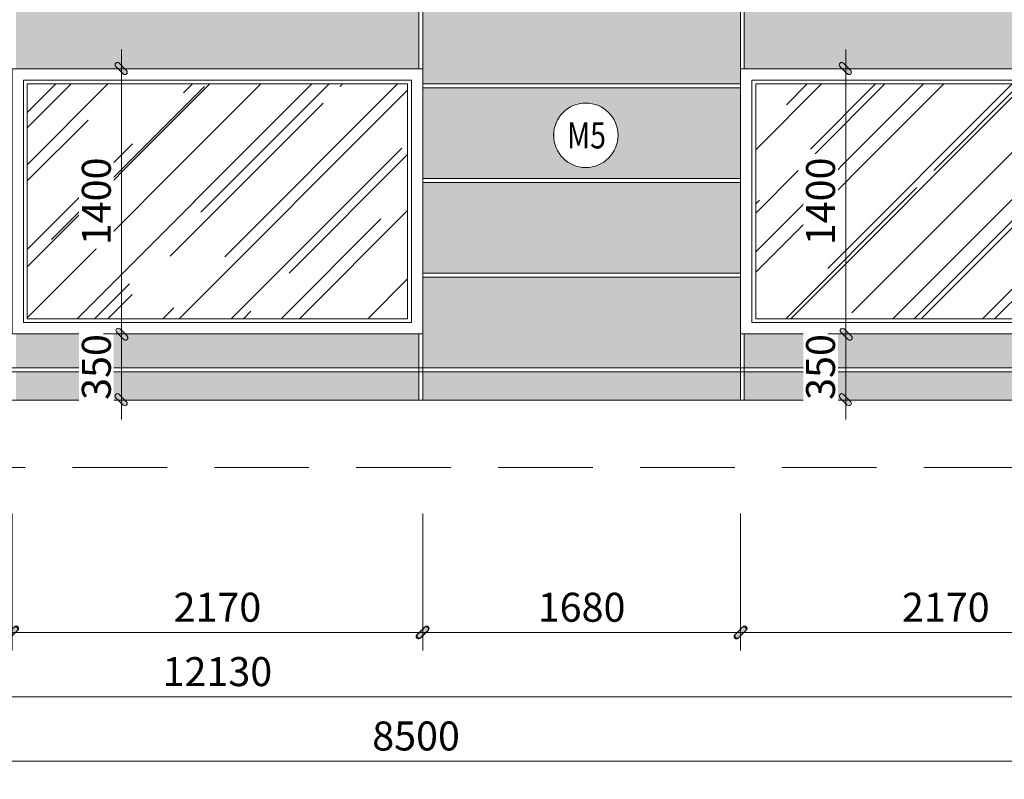
# Model space of a CAD drawing. Units: millimetres. Extents: x 172980 to 1249634, y -168506 to 356081.
# Drawn here: x 835565 to 840769, y -34450 to -30437 of the extents above; entities that cross this region are included whole.
import ezdxf

# ---------------------------------------------------------------- set-up
doc = ezdxf.new("R2010")
doc.units = ezdxf.units.MM
doc.header["$LTSCALE"] = 1000
doc.set_wipeout_variables(frame=1)
doc.header["$PDMODE"] = 35
doc.linetypes.add('DASHDOT', pattern=[1, 0.5, -0.25, 0, -0.25])
doc.linetypes.add('DASHED', pattern=[0.75, 0.5, -0.25])
doc.layers.get('0').update_dxf_attribs({"lineweight": 13})
doc.layers.get('Defpoints').update_dxf_attribs({"color": 145})
for name, color, linetype, lineweight in [('01. WW - TRUC', 250, 'DASHDOT', 9), ('03. WW - NET MANH', 139, 'Continuous', 9), ('04. WW - NET THAY', 141, 'Continuous', 18), ('05. WW - HATCH', 251, 'Continuous', 5), ('14. WW - KY HIEU', 120, 'Continuous', 13), ('15. WW - DIM', 7, 'Continuous', 13)]:
    doc.layers.add(name, color=color, linetype=linetype, lineweight=lineweight)
doc.styles.add('Arial', font='arial.ttf', dxfattribs={"width": 0.8, "height": 400})
doc.styles.add('TPL _ NET KICH THUOC', font='arial.ttf')
doc.dimstyles.new('WW-100_Main Dim', dxfattribs={"dimscale": 100, "dimtxt": 2, "dimasz": 0.6, "dimexe": 1, "dimexo": 1, "dimgap": 0.65, "dimtad": 1, "dimdec": 0, "dimdsep": 46, "dimtxsty": 'TPL _ NET KICH THUOC', "dimblk": 'tt', "dimcen": 1.5, "dimdle": 1, "dimclrd": 256, "dimclre": 8, "dimclrt": 3, "dimadec": 0, "dimazin": 0, "dimtfac": 1, "dimtdec": 0, "dimtix": 1, "dimtmove": 2, "dimatfit": 3, "dimldrblk": 'TAN ArrowNote', "dimfxl": 6, "dimfxlon": 1, "dimtolj": 1, "dimtzin": 0, "dimlwd": 5, "dimlwe": 5, "dimarcsym": 0})

# ---------------------------------------------------------------- blocks, each defined once
blk = doc.blocks.new('tt')
h = blk.add_hatch(color=256)
h.paths.add_polyline_path([(0.6, 0.25, 1), (0.25, 0.6), (0, 0.35), (0, 0), (0.35, 0)])
h.paths.add_polyline_path([(0, 0.35), (-0.35, 0), (0, 0)])
h.paths.add_polyline_path([(0.35, 0), (0, 0), (0, -0.35)])
h.paths.add_polyline_path([(0, 0), (-0.35, 0), (-0.51, -0.16, 1), (-0.16, -0.51), (0, -0.35)])
at = {"ltscale": 50}
for p, q in [((0, 1.87), (0, -1.87)), ((-1.99, 0), (1.99, 0)), ((-0.51, -0.16), (0.25, 0.6)), ((-0.16, -0.51), (0.6, 0.25))]:
    blk.add_line(p, q, dxfattribs=at)
for centre, start, end in [((0.42, 0.42), 315, 135), ((-0.34, -0.34), 135, 315)]:
    blk.add_arc(centre, 0.25, start, end, dxfattribs=at)
blk = doc.blocks.new('*D4150')
at = {"layer": '15. WW - DIM', "color": 8, "lineweight": 5, "transparency": 16777216}
for p, q in [((833844.6, -33045.2), (833844.6, -33674.4)), ((835524.6, -33045.2), (835524.6, -33674.4)), ((833895.6, -33674.4), (835473.6, -33674.4))]:
    blk.add_line(p, q, dxfattribs=at)
at = {"layer": 'Defpoints', "color": 0, "transparency": 16777216}
for p in [(833844.6, -33045.2), (835524.6, -33045.2), (835524.6, -33674.4)]:
    blk.add_point(p, dxfattribs=at)
at = {"layer": '15. WW - DIM', "color": 8, "lineweight": 5, "transparency": 16777216, "xscale": 51, "yscale": 51, "zscale": 51, "rotation": 180}
blk.add_blockref('tt', (833844.6, -33674.4), dxfattribs=at)
at = {"layer": '15. WW - DIM', "color": 8, "lineweight": 5, "transparency": 16777216, "xscale": 51, "yscale": 51, "zscale": 51}
blk.add_blockref('tt', (835524.6, -33674.4), dxfattribs=at)
at = {"layer": '15. WW - DIM', "color": 3, "transparency": 16777216, "insert": (834684.6, -33541), "char_height": 153, "attachment_point": 5, "style": 'TPL _ NET KICH THUOC', "bg_fill": 3, "box_fill_scale": 1.1, "bg_fill_color": 256, "bg_fill_true_color": 13158600, "bg_fill_transparency": 0}
blk.add_mtext('\\A1;1680', dxfattribs=at)
blk = doc.blocks.new('TAN ArrowNote')
at = {"lineweight": -2}
h = blk.add_hatch(color=20, dxfattribs=at)
h.set_gradient(color1=(236, 66, 19), color2=(255, 255, 153), name='INVCYLINDER')
h.paths.add_polyline_path([(-0.67, -1.15), (-0.94, -0.94), (0, 0)])
h.paths.add_polyline_path([(-0.67, 1.15), (0, 0), (-0.94, 0.94)])
at = {"color": 30, "lineweight": 5}
for points in [[(0, 0), (-0.94, 0.94), (-0.67, 1.15), (0, 0)], [(0, 0), (-0.94, -0.94), (-0.67, -1.15), (0, 0)]]:
    blk.add_lwpolyline(points, dxfattribs=at)
at = {"lineweight": -2}
blk.add_lwpolyline([(0, 0), (-2, 0)], dxfattribs=at)
blk = doc.blocks.new('*D4151')
at = {"layer": '15. WW - DIM', "color": 8, "lineweight": 5, "transparency": 16777216}
for p, q in [((835524.6, -33045.2), (835524.6, -33674.4)), ((837694.6, -33045.2), (837694.6, -33674.4)), ((835575.6, -33674.4), (837643.6, -33674.4))]:
    blk.add_line(p, q, dxfattribs=at)
at = {"layer": 'Defpoints', "color": 0, "transparency": 16777216}
for p in [(835524.6, -33045.2), (837694.6, -33045.2), (837694.6, -33674.4)]:
    blk.add_point(p, dxfattribs=at)
at = {"layer": '15. WW - DIM', "color": 8, "lineweight": 5, "transparency": 16777216, "xscale": 51, "yscale": 51, "zscale": 51, "rotation": 180}
blk.add_blockref('tt', (835524.6, -33674.4), dxfattribs=at)
at = {"layer": '15. WW - DIM', "color": 8, "lineweight": 5, "transparency": 16777216, "xscale": 51, "yscale": 51, "zscale": 51}
blk.add_blockref('tt', (837694.6, -33674.4), dxfattribs=at)
at = {"layer": '15. WW - DIM', "color": 3, "transparency": 16777216, "insert": (836609.6, -33541), "char_height": 153, "attachment_point": 5, "style": 'TPL _ NET KICH THUOC', "bg_fill": 3, "box_fill_scale": 1.1, "bg_fill_color": 256, "bg_fill_true_color": 13158600, "bg_fill_transparency": 0}
blk.add_mtext('\\A1;2170', dxfattribs=at)
blk = doc.blocks.new('*D4152')
at = {"layer": '15. WW - DIM', "color": 8, "lineweight": 5, "transparency": 16777216}
for p, q in [((837694.6, -33045.2), (837694.6, -33674.4)), ((839374.6, -33045.2), (839374.6, -33674.4)), ((837745.6, -33674.4), (839323.6, -33674.4))]:
    blk.add_line(p, q, dxfattribs=at)
at = {"layer": 'Defpoints', "color": 0, "transparency": 16777216}
for p in [(837694.6, -33045.2), (839374.6, -33045.2), (839374.6, -33674.4)]:
    blk.add_point(p, dxfattribs=at)
at = {"layer": '15. WW - DIM', "color": 8, "lineweight": 5, "transparency": 16777216, "xscale": 51, "yscale": 51, "zscale": 51, "rotation": 180}
blk.add_blockref('tt', (837694.6, -33674.4), dxfattribs=at)
at = {"layer": '15. WW - DIM', "color": 8, "lineweight": 5, "transparency": 16777216, "xscale": 51, "yscale": 51, "zscale": 51}
blk.add_blockref('tt', (839374.6, -33674.4), dxfattribs=at)
at = {"layer": '15. WW - DIM', "color": 3, "transparency": 16777216, "insert": (838534.6, -33541), "char_height": 153, "attachment_point": 5, "style": 'TPL _ NET KICH THUOC', "bg_fill": 3, "box_fill_scale": 1.1, "bg_fill_color": 256, "bg_fill_true_color": 13158600, "bg_fill_transparency": 0}
blk.add_mtext('\\A1;1680', dxfattribs=at)
blk = doc.blocks.new('*D4153')
at = {"layer": '15. WW - DIM', "color": 8, "lineweight": 5, "transparency": 16777216}
for p, q in [((839374.6, -33045.2), (839374.6, -33674.4)), ((841544.6, -33045.2), (841544.6, -33674.4)), ((839425.6, -33674.4), (841493.6, -33674.4))]:
    blk.add_line(p, q, dxfattribs=at)
at = {"layer": 'Defpoints', "color": 0, "transparency": 16777216}
for p in [(839374.6, -33045.2), (841544.6, -33045.2), (841544.6, -33674.4)]:
    blk.add_point(p, dxfattribs=at)
at = {"layer": '15. WW - DIM', "color": 8, "lineweight": 5, "transparency": 16777216, "xscale": 51, "yscale": 51, "zscale": 51, "rotation": 180}
blk.add_blockref('tt', (839374.6, -33674.4), dxfattribs=at)
at = {"layer": '15. WW - DIM', "color": 8, "lineweight": 5, "transparency": 16777216, "xscale": 51, "yscale": 51, "zscale": 51}
blk.add_blockref('tt', (841544.6, -33674.4), dxfattribs=at)
at = {"layer": '15. WW - DIM', "color": 3, "transparency": 16777216, "insert": (840459.6, -33541), "char_height": 153, "attachment_point": 5, "style": 'TPL _ NET KICH THUOC', "bg_fill": 3, "box_fill_scale": 1.1, "bg_fill_color": 256, "bg_fill_true_color": 13158600, "bg_fill_transparency": 0}
blk.add_mtext('\\A1;2170', dxfattribs=at)
blk = doc.blocks.new('*D4160')
at = {"layer": '15. WW - DIM', "color": 8, "lineweight": 5, "transparency": 16777216}
for p, q in [((830544.6, -33045.2), (830544.6, -34014.4)), ((842674.6, -33045.2), (842674.6, -34014.4)), ((830595.6, -34014.4), (842623.6, -34014.4))]:
    blk.add_line(p, q, dxfattribs=at)
at = {"layer": 'Defpoints', "color": 0, "transparency": 16777216}
for p in [(830544.6, -33045.2), (842674.6, -33045.2), (842674.6, -34014.4)]:
    blk.add_point(p, dxfattribs=at)
at = {"layer": '15. WW - DIM', "color": 8, "lineweight": 5, "transparency": 16777216, "xscale": 51, "yscale": 51, "zscale": 51, "rotation": 180}
blk.add_blockref('tt', (830544.6, -34014.4), dxfattribs=at)
at = {"layer": '15. WW - DIM', "color": 8, "lineweight": 5, "transparency": 16777216, "xscale": 51, "yscale": 51, "zscale": 51}
blk.add_blockref('tt', (842674.6, -34014.4), dxfattribs=at)
at = {"layer": '15. WW - DIM', "color": 3, "transparency": 16777216, "insert": (836609.6, -33881), "char_height": 153, "attachment_point": 5, "style": 'TPL _ NET KICH THUOC', "bg_fill": 3, "box_fill_scale": 1.1, "bg_fill_color": 256, "bg_fill_true_color": 13158600, "bg_fill_transparency": 0}
blk.add_mtext('\\A1;12130', dxfattribs=at)
blk = doc.blocks.new('*D4163')
at = {"layer": '15. WW - DIM', "color": 8, "lineweight": 5, "transparency": 16777216}
for p, q in [((833409.6, -33045.2), (833409.6, -34354.4)), ((841909.6, -33045.2), (841909.6, -34354.4)), ((833460.6, -34354.4), (841858.6, -34354.4))]:
    blk.add_line(p, q, dxfattribs=at)
at = {"layer": 'Defpoints', "color": 0, "transparency": 16777216}
for p in [(833409.6, -33045.2), (841909.6, -33045.2), (841909.6, -34354.4)]:
    blk.add_point(p, dxfattribs=at)
at = {"layer": '15. WW - DIM', "color": 8, "lineweight": 5, "transparency": 16777216, "xscale": 51, "yscale": 51, "zscale": 51, "rotation": 180}
blk.add_blockref('tt', (833409.6, -34354.4), dxfattribs=at)
at = {"layer": '15. WW - DIM', "color": 8, "lineweight": 5, "transparency": 16777216, "xscale": 51, "yscale": 51, "zscale": 51}
blk.add_blockref('tt', (841909.6, -34354.4), dxfattribs=at)
at = {"layer": '15. WW - DIM', "color": 3, "transparency": 16777216, "insert": (837659.6, -34221), "char_height": 153, "attachment_point": 5, "style": 'TPL _ NET KICH THUOC', "bg_fill": 3, "box_fill_scale": 1.1, "bg_fill_color": 256, "bg_fill_true_color": 13158600, "bg_fill_transparency": 0}
blk.add_mtext('\\A1;8500', dxfattribs=at)
blk = doc.blocks.new('*D4166')
at = {"layer": '15. WW - DIM', "color": 8, "lineweight": 5, "transparency": 16777216}
for p, q in [((836103, -32045.8), (836103, -31994.8)), ((836155.6, -32096.8), (836103, -32096.8)), ((836103, -32446.8), (836103, -32096.8)), ((836155.6, -32446.8), (836103, -32446.8)), ((836103, -32497.8), (836103, -32548.8))]:
    blk.add_line(p, q, dxfattribs=at)
at = {"layer": 'Defpoints', "color": 0, "transparency": 16777216}
for p in [(836103, -32096.8), (836155.6, -32096.8), (836155.6, -32446.8)]:
    blk.add_point(p, dxfattribs=at)
at = {"layer": '15. WW - DIM', "color": 8, "lineweight": 5, "transparency": 16777216, "xscale": 51, "yscale": 51, "zscale": 51}
for p, rotation in [((836103, -32096.8), 270), ((836103, -32446.8), 90)]:
    blk.add_blockref('tt', p, dxfattribs=dict(at, rotation=rotation))
at = {"layer": '15. WW - DIM', "color": 3, "transparency": 16777216, "insert": (835969.6, -32271.8), "char_height": 153, "attachment_point": 5, "rotation": 90, "style": 'TPL _ NET KICH THUOC', "bg_fill": 3, "box_fill_scale": 1.1, "bg_fill_color": 256, "bg_fill_true_color": 13158600, "bg_fill_transparency": 0}
blk.add_mtext('\\A1;350', dxfattribs=at)
blk = doc.blocks.new('*D4167')
at = {"layer": '15. WW - DIM', "color": 8, "lineweight": 5, "transparency": 16777216}
for p, q in [((836264.4, -30696.8), (836103, -30696.8)), ((836103, -32045.8), (836103, -30747.8)), ((836155.6, -32096.8), (836103, -32096.8))]:
    blk.add_line(p, q, dxfattribs=at)
at = {"layer": 'Defpoints', "color": 0, "transparency": 16777216}
for p in [(836103, -30696.8), (836264.4, -30696.8), (836155.6, -32096.8)]:
    blk.add_point(p, dxfattribs=at)
at = {"layer": '15. WW - DIM', "color": 8, "lineweight": 5, "transparency": 16777216, "xscale": 51, "yscale": 51, "zscale": 51}
for p, rotation in [((836103, -30696.8), 90), ((836103, -32096.8), 270)]:
    blk.add_blockref('tt', p, dxfattribs=dict(at, rotation=rotation))
at = {"layer": '15. WW - DIM', "color": 3, "transparency": 16777216, "insert": (835969.6, -31396.8), "char_height": 153, "attachment_point": 5, "rotation": 90, "style": 'TPL _ NET KICH THUOC', "bg_fill": 3, "box_fill_scale": 1.1, "bg_fill_color": 256, "bg_fill_true_color": 13158600, "bg_fill_transparency": 0}
blk.add_mtext('\\A1;1400', dxfattribs=at)
blk = doc.blocks.new('*D4168')
at = {"layer": '15. WW - DIM', "color": 8, "lineweight": 5, "transparency": 16777216}
for p, q in [((839930.9, -32045.8), (839930.9, -31994.8)), ((839983.5, -32096.8), (839930.9, -32096.8)), ((839930.9, -32446.8), (839930.9, -32096.8)), ((839983.5, -32446.8), (839930.9, -32446.8)), ((839930.9, -32497.8), (839930.9, -32548.8))]:
    blk.add_line(p, q, dxfattribs=at)
at = {"layer": 'Defpoints', "color": 0, "transparency": 16777216}
for p in [(839930.9, -32096.8), (839983.5, -32096.8), (839983.5, -32446.8)]:
    blk.add_point(p, dxfattribs=at)
at = {"layer": '15. WW - DIM', "color": 8, "lineweight": 5, "transparency": 16777216, "xscale": 51, "yscale": 51, "zscale": 51}
for p, rotation in [((839930.9, -32096.8), 270), ((839930.9, -32446.8), 90)]:
    blk.add_blockref('tt', p, dxfattribs=dict(at, rotation=rotation))
at = {"layer": '15. WW - DIM', "color": 3, "transparency": 16777216, "insert": (839797.5, -32271.8), "char_height": 153, "attachment_point": 5, "rotation": 90, "style": 'TPL _ NET KICH THUOC', "bg_fill": 3, "box_fill_scale": 1.1, "bg_fill_color": 256, "bg_fill_true_color": 13158600, "bg_fill_transparency": 0}
blk.add_mtext('\\A1;350', dxfattribs=at)
blk = doc.blocks.new('*D4169')
at = {"layer": '15. WW - DIM', "color": 8, "lineweight": 5, "transparency": 16777216}
for p, q in [((840092.3, -30696.8), (839930.9, -30696.8)), ((839930.9, -32045.8), (839930.9, -30747.8)), ((839983.5, -32096.8), (839930.9, -32096.8))]:
    blk.add_line(p, q, dxfattribs=at)
at = {"layer": 'Defpoints', "color": 0, "transparency": 16777216}
for p in [(839930.9, -30696.8), (840092.3, -30696.8), (839983.5, -32096.8)]:
    blk.add_point(p, dxfattribs=at)
at = {"layer": '15. WW - DIM', "color": 8, "lineweight": 5, "transparency": 16777216, "xscale": 51, "yscale": 51, "zscale": 51}
for p, rotation in [((839930.9, -30696.8), 90), ((839930.9, -32096.8), 270)]:
    blk.add_blockref('tt', p, dxfattribs=dict(at, rotation=rotation))
at = {"layer": '15. WW - DIM', "color": 3, "transparency": 16777216, "insert": (839797.5, -31396.8), "char_height": 153, "attachment_point": 5, "rotation": 90, "style": 'TPL _ NET KICH THUOC', "bg_fill": 3, "box_fill_scale": 1.1, "bg_fill_color": 256, "bg_fill_true_color": 13158600, "bg_fill_transparency": 0}
blk.add_mtext('\\A1;1400', dxfattribs=at)
blk = doc.blocks.new('sdad')
blk.add_wipeout([(450455, -32059), (450492, -32061), (450540, -32070), (450587, -32085), (450625, -32103), (450662, -32125), (450691, -32149), (450718, -32175), (450739, -32200), (450762, -32235), (450787, -32287), (450802, -32335), (450809, -32378), (450811, -32427), (450801, -32500), (450779, -32562), (450756, -32605), (450725, -32647), (450693, -32680), (450655, -32710), (450612, -32735), (450564, -32754), (450519, -32765), (450476, -32770), (450424, -32770), (450391, -32765), (450342, -32753), (450301, -32736), (450265, -32716), (450229, -32690), (450186, -32648), (450160, -32613), (450133, -32565), (450118, -32527), (450106, -32480), (450101, -32446), (450100, -32404), (450103, -32363), (450112, -32323), (450123, -32289), (450138, -32253), (450155, -32224), (450177, -32193), (450201, -32166), (450221, -32147), (450237, -32135), (450259, -32119), (450274, -32109), (450293, -32099), (450327, -32083), (450361, -32072), (450387, -32066), (450414, -32062), (450438, -32060)])
blk.add_circle((450455, -32415), 356)
at = {"style": 'Arial', "width": 0.8}
blk.add_attdef('M1', (450247, -32560), '', height=289, dxfattribs=at)

msp = doc.modelspace()

# ---------------------------------------------------------------- hatches: boundary and pattern name
at = {"layer": '05. WW - HATCH'}
h = msp.add_hatch(dxfattribs=at)
h.set_pattern_fill('HEX', color=155, scale=5)
h.set_pattern_definition([(0, (594103.714, -36288.814), (0, 27.4963066), [15.875, -31.75]), (120, (594103.714, -36288.814), (-23.8125, -13.7481533), [15.875, -31.75]), (60, (594119.59, -36288.814), (-23.8125, 13.7481533), [15.875, -31.75])])
h.paths.add_polyline_path([(844271.2, -29796.8), (842674.6, -29796.8), (842674.6, -30276.8), (844271.2, -30276.8)])
h.paths.add_polyline_path([(844271.2, -30296.8), (842674.6, -30296.8), (842674.6, -30776.8), (844271.2, -30776.8)])
h.paths.add_polyline_path([(844271.2, -30796.8), (842674.6, -30796.8), (842674.6, -31276.8), (844271.2, -31276.8)])
h.paths.add_polyline_path([(844271.2, -31296.8), (842674.6, -31296.8), (842674.6, -31776.8), (844271.2, -31776.8)])
h.paths.add_polyline_path([(844271.2, -31796.8), (842674.6, -31796.8), (842674.6, -32276.8), (844271.2, -32276.8)])
h.paths.add_polyline_path([(844271.2, -32296.8), (842674.6, -32296.8), (842674.6, -32446.8), (844271.2, -32446.8)])
h.paths.add_polyline_path([(845877.9, -32296.8), (844291.2, -32296.8), (844291.2, -32446.8), (845877.9, -32446.8)])
h.paths.add_polyline_path([(845877.9, -31796.8), (844291.2, -31796.8), (844291.2, -32276.8), (845877.9, -32276.8)])
h.paths.add_polyline_path([(845877.9, -31296.8), (844291.2, -31296.8), (844291.2, -31776.8), (845877.9, -31776.8)])
h.paths.add_polyline_path([(845877.9, -30796.8), (844291.2, -30796.8), (844291.2, -31276.8), (845877.9, -31276.8)])
h.paths.add_polyline_path([(845877.9, -30296.8), (844291.2, -30296.8), (844291.2, -30776.8), (845877.9, -30776.8)])
h.paths.add_polyline_path([(845877.9, -29796.8), (844291.2, -29796.8), (844291.2, -30276.8), (845877.9, -30276.8)])
h.paths.add_polyline_path([(847494.6, -29796.8), (845897.9, -29796.8), (845897.9, -30276.8), (847494.6, -30276.8)])
h.paths.add_polyline_path([(847494.6, -30296.8), (845897.9, -30296.8), (845897.9, -30776.8), (847494.6, -30776.8)])
h.paths.add_polyline_path([(847494.6, -30796.8), (845897.9, -30796.8), (845897.9, -31276.8), (847494.6, -31276.8)])
h.paths.add_polyline_path([(847494.6, -31296.8), (845897.9, -31296.8), (845897.9, -31776.8), (847494.6, -31776.8)])
h.paths.add_polyline_path([(847494.6, -31796.8), (845897.9, -31796.8), (845897.9, -32276.8), (847494.6, -32276.8)])
h.paths.add_polyline_path([(847494.6, -32296.8), (845897.9, -32296.8), (845897.9, -32446.8), (847494.6, -32446.8)])
h.paths.add_polyline_path([(837674.6, -29796.8), (835544.6, -29796.8), (835544.6, -30276.8), (837674.6, -30276.8)])
h.paths.add_polyline_path([(837674.6, -30296.8), (835544.6, -30296.8), (835544.6, -30696.8), (837674.6, -30696.8)])
h.paths.add_polyline_path([(837674.6, -32096.8), (835544.6, -32096.8), (835544.6, -32276.8), (837674.6, -32276.8)])
h.paths.add_polyline_path([(837674.6, -32296.8), (835544.6, -32296.8), (835544.6, -32446.8), (837674.6, -32446.8)])
h.paths.add_polyline_path([(839374.6, -32296.8), (837694.6, -32296.8), (837694.6, -32446.8), (839374.6, -32446.8)])
h.paths.add_polyline_path([(839374.6, -32096.8), (839374.6, -31796.8), (837694.6, -31796.8), (837694.6, -32096.8), (837694.6, -32276.8), (839374.6, -32276.8)])
h.paths.add_polyline_path([(839374.6, -31296.8), (837694.6, -31296.8), (837694.6, -31776.8), (839374.6, -31776.8)])
h.paths.add_polyline_path([(839374.6, -30796.8), (837694.6, -30796.8), (837694.6, -31276.8), (839374.6, -31276.8)])
h.paths.add_polyline_path([(839374.6, -30296.8), (837694.6, -30296.8), (837694.6, -30696.8), (837694.6, -30776.8), (839374.6, -30776.8), (839374.6, -30696.8)])
h.paths.add_polyline_path([(839374.6, -29796.8), (837694.6, -29796.8), (837694.6, -30276.8), (839374.6, -30276.8)])
h.paths.add_polyline_path([(841524.6, -29796.8), (839394.6, -29796.8), (839394.6, -30276.8), (841524.6, -30276.8)])
h.paths.add_polyline_path([(841524.6, -30296.8), (839394.6, -30296.8), (839394.6, -30696.8), (841524.6, -30696.8)])
h.paths.add_polyline_path([(841524.6, -32096.8), (839394.6, -32096.8), (839394.6, -32276.8), (841524.6, -32276.8)])
h.paths.add_polyline_path([(841524.6, -32296.8), (839394.6, -32296.8), (839394.6, -32446.8), (841524.6, -32446.8)])
h.paths.add_polyline_path([(841909.6, -32296.8), (841544.6, -32296.8), (841544.6, -32446.8), (841909.6, -32446.8)])
h.paths.add_polyline_path([(842674.6, -32296.8), (841909.6, -32296.8), (841909.6, -32446.8), (842674.6, -32446.8)])
h.paths.add_polyline_path([(842674.6, -31796.8), (841909.6, -31796.8), (841909.6, -32276.8), (842674.6, -32276.8)])
h.paths.add_polyline_path([(841909.6, -31796.8), (841544.6, -31796.8), (841544.6, -32096.8), (841544.6, -32276.8), (841909.6, -32276.8)])
h.paths.add_polyline_path([(841909.6, -31296.8), (841544.6, -31296.8), (841544.6, -31776.8), (841909.6, -31776.8)])
h.paths.add_polyline_path([(841909.6, -30796.8), (841544.6, -30796.8), (841544.6, -31276.8), (841909.6, -31276.8)])
h.paths.add_polyline_path([(841909.6, -30296.8), (841544.6, -30296.8), (841544.6, -30696.8), (841544.6, -30776.8), (841909.6, -30776.8)])
h.paths.add_polyline_path([(841909.6, -29796.8), (841544.6, -29796.8), (841544.6, -30276.8), (841909.6, -30276.8)])
h.paths.add_polyline_path([(842674.6, -29796.8), (841909.6, -29796.8), (841909.6, -30276.8), (842674.6, -30276.8)])
h.paths.add_polyline_path([(842674.6, -30296.8), (841909.6, -30296.8), (841909.6, -30776.8), (842674.6, -30776.8)])
h.paths.add_polyline_path([(842674.6, -30796.8), (841909.6, -30796.8), (841909.6, -31276.8), (842674.6, -31276.8)])
h.paths.add_polyline_path([(842674.6, -31296.8), (841909.6, -31296.8), (841909.6, -31776.8), (842674.6, -31776.8)])
h.paths.add_polyline_path([(827254.6, -29796.8), (825624.6, -29796.8), (825624.6, -30276.8), (827254.6, -30276.8)])
h.paths.add_polyline_path([(827254.6, -30296.8), (825624.6, -30296.8), (825624.6, -30776.8), (827254.6, -30776.8)])
h.paths.add_polyline_path([(827254.6, -30796.8), (825624.6, -30796.8), (825624.6, -31276.8), (827254.6, -31276.8)])
h.paths.add_polyline_path([(827254.6, -31296.8), (825624.6, -31296.8), (825624.6, -31776.8), (827254.6, -31776.8)])
h.paths.add_polyline_path([(827254.6, -31796.8), (825624.6, -31796.8), (825624.6, -32276.8), (827254.6, -32276.8)])
h.paths.add_polyline_path([(827254.6, -32296.8), (825624.6, -32296.8), (825624.6, -32446.8), (827254.6, -32446.8)])
h.paths.add_polyline_path([(828894.6, -32296.8), (827274.6, -32296.8), (827274.6, -32446.8), (828894.6, -32446.8)])
h.paths.add_polyline_path([(830544.6, -32296.8), (828914.6, -32296.8), (828914.6, -32446.8), (830544.6, -32446.8)])
h.paths.add_polyline_path([(830544.6, -31796.8), (828914.6, -31796.8), (828914.6, -32276.8), (830544.6, -32276.8)])
h.paths.add_polyline_path([(828894.6, -31796.8), (827274.6, -31796.8), (827274.6, -32276.8), (828894.6, -32276.8)])
h.paths.add_polyline_path([(828894.6, -31296.8), (827274.6, -31296.8), (827274.6, -31776.8), (828894.6, -31776.8)])
h.paths.add_polyline_path([(828894.6, -30796.8), (827274.6, -30796.8), (827274.6, -31276.8), (828894.6, -31276.8)])
h.paths.add_polyline_path([(828894.6, -30296.8), (827274.6, -30296.8), (827274.6, -30776.8), (828894.6, -30776.8)])
h.paths.add_polyline_path([(828894.6, -29796.8), (827274.6, -29796.8), (827274.6, -30276.8), (828894.6, -30276.8)])
h.paths.add_polyline_path([(830544.6, -29796.8), (828914.6, -29796.8), (828914.6, -30276.8), (830544.6, -30276.8)])
h.paths.add_polyline_path([(830544.6, -30296.8), (828914.6, -30296.8), (828914.6, -30776.8), (830544.6, -30776.8)])
h.paths.add_polyline_path([(830544.6, -30796.8), (828914.6, -30796.8), (828914.6, -31276.8), (830544.6, -31276.8)])
h.paths.add_polyline_path([(830544.6, -31296.8), (828914.6, -31296.8), (828914.6, -31776.8), (830544.6, -31776.8)])
h.paths.add_polyline_path([(831674.6, -32296.8), (830544.6, -32296.8), (830544.6, -32446.8), (831674.6, -32446.8)])
h.paths.add_polyline_path([(831674.6, -32096.8), (831674.6, -31796.8), (830544.6, -31796.8), (830544.6, -32276.8), (831674.6, -32276.8)])
h.paths.add_polyline_path([(831674.6, -31296.8), (830544.6, -31296.8), (830544.6, -31776.8), (831674.6, -31776.8)])
h.paths.add_polyline_path([(831674.6, -30796.8), (830544.6, -30796.8), (830544.6, -31276.8), (831674.6, -31276.8)])
h.paths.add_polyline_path([(831674.6, -30296.8), (830544.6, -30296.8), (830544.6, -30776.8), (831674.6, -30776.8), (831674.6, -30696.8)])
h.paths.add_polyline_path([(831674.6, -29796.8), (830544.6, -29796.8), (830544.6, -30276.8), (831674.6, -30276.8)])
h.paths.add_polyline_path([(833409.6, -29796.8), (831694.6, -29796.8), (831694.6, -30276.8), (833409.6, -30276.8)])
h.paths.add_polyline_path([(833409.6, -30296.8), (831694.6, -30296.8), (831694.6, -30696.8), (833409.6, -30696.8)])
h.paths.add_polyline_path([(833824.6, -30296.8), (833409.6, -30296.8), (833409.6, -30696.8), (833824.6, -30696.8)])
h.paths.add_polyline_path([(833824.6, -29796.8), (833409.6, -29796.8), (833409.6, -30276.8), (833824.6, -30276.8)])
h.paths.add_polyline_path([(833824.6, -32096.8), (833409.6, -32096.8), (833409.6, -32276.8), (833824.6, -32276.8)])
h.paths.add_polyline_path([(833409.6, -32096.8), (831694.6, -32096.8), (831694.6, -32276.8), (833409.6, -32276.8)])
h.paths.add_polyline_path([(833409.6, -32296.8), (831694.6, -32296.8), (831694.6, -32446.8), (833409.6, -32446.8)])
h.paths.add_polyline_path([(833824.6, -32296.8), (833409.6, -32296.8), (833409.6, -32446.8), (833824.6, -32446.8)])
h.paths.add_polyline_path([(835524.6, -32296.8), (833844.6, -32296.8), (833844.6, -32446.8), (835524.6, -32446.8)])
h.paths.add_polyline_path([(835524.6, -32096.8), (835524.6, -31796.8), (833844.6, -31796.8), (833844.6, -32096.8), (833844.6, -32276.8), (835524.6, -32276.8)])
h.paths.add_polyline_path([(835524.6, -31296.8), (833844.6, -31296.8), (833844.6, -31776.8), (835524.6, -31776.8)])
h.paths.add_polyline_path([(835524.6, -30796.8), (833844.6, -30796.8), (833844.6, -31276.8), (835524.6, -31276.8)])
h.paths.add_polyline_path([(835524.6, -30296.8), (833844.6, -30296.8), (833844.6, -30696.8), (833844.6, -30776.8), (835524.6, -30776.8), (835524.6, -30696.8)])
h.paths.add_polyline_path([(835524.6, -29796.8), (833844.6, -29796.8), (833844.6, -30276.8), (835524.6, -30276.8)])
h = msp.add_hatch(dxfattribs=at)
h.set_pattern_fill('AR-RROOF', color=256, scale=15, angle=45)
h.set_pattern_definition([(45, (211799.94, 31443.1), (323.28922, 862.10459), [5715, -762, 1905, -381]), (45, (212023.55, 31936.13), (-627.7199, 88.90454), [1143, -125.73, 2286, -285.75]), (45, (211705.65, 31806.8), (1220.41681, 1581.4231), [3048, -533.4, 1524, -381])])
h.paths.add_polyline_path([(831754.6, -30776.8), (833764.6, -30776.8), (833764.6, -32016.8), (831754.6, -32016.8)])
h.paths.add_polyline_path([(835604.6, -30776.8), (837614.6, -30776.8), (837614.6, -32016.8), (835604.6, -32016.8)])
h.paths.add_polyline_path([(839454.6, -30776.8), (841464.6, -30776.8), (841464.6, -32016.8), (839454.6, -32016.8)])

# ---------------------------------------------------------------- linework, layer by layer
at = {"layer": '01. WW - TRUC'}
msp.add_line((851087.9, -32446.8), (821740.8, -32446.8), dxfattribs=at)
at = {"layer": '03. WW - NET MANH'}
for p, q in [((837674.6, -30696.8), (837674.6, -29796.8)), ((837694.6, -30696.8), (837694.6, -29796.8)), ((839374.6, -30696.8), (839374.6, -29796.8)), ((839394.6, -30696.8), (839394.6, -29796.8)), ((837694.6, -30776.8), (839374.6, -30776.8)), ((837694.6, -30796.8), (839374.6, -30796.8)), ((837694.6, -31276.8), (839374.6, -31276.8)), ((837694.6, -31296.8), (839374.6, -31296.8)), ((837694.6, -31776.8), (839374.6, -31776.8)), ((837694.6, -31796.8), (839374.6, -31796.8)), ((837674.6, -32096.8), (837674.6, -32446.8)), ((837694.6, -32096.8), (837694.6, -32446.8)), ((839374.6, -32096.8), (839374.6, -32446.8)), ((839394.6, -32096.8), (839394.6, -32446.8)), ((825624.6, -32276.8), (847494.6, -32276.8)), ((825624.6, -32296.8), (847494.6, -32296.8))]:
    msp.add_line(p, q, dxfattribs=at)
for points in [[(835584.6, -30756.8), (837634.6, -30756.8), (837634.6, -32036.8), (835584.6, -32036.8)], [(839434.6, -30756.8), (841484.6, -30756.8), (841484.6, -32036.8), (839434.6, -32036.8)], [(835604.6, -30776.8), (837614.6, -30776.8), (837614.6, -32016.8), (835604.6, -32016.8)], [(839454.6, -30776.8), (841464.6, -30776.8), (841464.6, -32016.8), (839454.6, -32016.8)]]:
    msp.add_lwpolyline(points, close=True, dxfattribs=at)
at = {"layer": '04. WW - NET THAY'}
msp.add_line((825624.6, -32446.8), (847494.6, -32446.8), dxfattribs=at)
at = {"layer": '04. WW - NET THAY', "linetype": 'DASHED'}
msp.add_lwpolyline([(848401.5, -26424.5), (824593.6, -26424.5), (824593.6, -32802.8), (848401.5, -32802.8)], close=True, dxfattribs=at)
at = {"layer": '04. WW - NET THAY'}
for points in [[(837694.6, -30696.8), (835524.6, -30696.8), (835524.6, -32096.8), (837694.6, -32096.8)], [(839374.6, -30696.8), (841544.6, -30696.8), (841544.6, -32096.8), (839374.6, -32096.8)]]:
    msp.add_lwpolyline(points, close=True, dxfattribs=at)

# ---------------------------------------------------------------- dimensions: what is measured, and where the dimension line sits
at = {"layer": '15. WW - DIM'}
dim = msp.add_linear_dim(base=(835524.6, -33674.4), p1=(833844.6, -33045.2), p2=(835524.6, -33045.2), dimstyle='WW-100_Main Dim', override={"dimscale": 85, "dimtxt": 1.8, "dimexe": 0, "dimexo": 0, "dimclrd": 8, "dimfxl": 1500, "dimfxlon": 0, "dimtfill": 1, "dimarcsym": 2}, dxfattribs=at)
dim.commit()
dim.dimension.update_dxf_attribs({"geometry": '*D4150', "text_midpoint": (834684.6, -33541)})

# ---------------------------------------------------------------- next in the draw order: block references
at = {"layer": '14. WW - KY HIEU', "xscale": 0.478125, "yscale": 0.478125, "zscale": 0.478125}
msp.add_blockref('sdad', (623183, -15549.4), dxfattribs=at).add_auto_attribs({'M1': 'M5'})

# ---------------------------------------------------------------- next in the draw order: dimensions: what is measured, and where the dimension line sits
at = {"layer": '15. WW - DIM'}
for base, p1, p2, picture, middle in [((836103, -32096.8), (836155.6, -32446.8), (836155.6, -32096.8), '*D4166', (835969.6, -32271.8)), ((839930.9, -32096.8), (839983.5, -32446.8), (839983.5, -32096.8), '*D4168', (839797.5, -32271.8))]:
    dim = msp.add_linear_dim(base=base, p1=p1, p2=p2, angle=90, dimstyle='WW-100_Main Dim', override={"dimscale": 85, "dimtxt": 1.8, "dimexe": 0, "dimexo": 0, "dimclrd": 8, "dimfxl": 1500, "dimfxlon": 0, "dimtfill": 1, "dimarcsym": 2}, dxfattribs=at)
    dim.commit()
    dim.dimension.update_dxf_attribs({"geometry": picture, "text_midpoint": middle})
dim = msp.add_linear_dim(base=(837694.6, -33674.4), p1=(835524.6, -33045.2), p2=(837694.6, -33045.2), dimstyle='WW-100_Main Dim', override={"dimscale": 85, "dimtxt": 1.8, "dimexe": 0, "dimexo": 0, "dimclrd": 8, "dimfxl": 1500, "dimfxlon": 0, "dimtfill": 1, "dimarcsym": 2}, dxfattribs=at)
dim.commit()
dim.dimension.update_dxf_attribs({"geometry": '*D4151', "text_midpoint": (836609.6, -33541)})

# ---------------------------------------------------------------- next in the draw order: dimensions: what is measured, and where the dimension line sits
for base, p1, p2, picture, middle in [((836103, -30696.8), (836155.6, -32096.8), (836264.4, -30696.8), '*D4167', (835969.6, -31396.8)), ((839930.9, -30696.8), (839983.5, -32096.8), (840092.3, -30696.8), '*D4169', (839797.5, -31396.8))]:
    dim = msp.add_linear_dim(base=base, p1=p1, p2=p2, angle=90, dimstyle='WW-100_Main Dim', override={"dimscale": 85, "dimtxt": 1.8, "dimexe": 0, "dimexo": 0, "dimclrd": 8, "dimfxl": 1500, "dimfxlon": 0, "dimtfill": 1, "dimarcsym": 2}, dxfattribs=at)
    dim.commit()
    dim.dimension.update_dxf_attribs({"geometry": picture, "text_midpoint": middle})
dim = msp.add_linear_dim(base=(839374.6, -33674.4), p1=(837694.6, -33045.2), p2=(839374.6, -33045.2), dimstyle='WW-100_Main Dim', override={"dimscale": 85, "dimtxt": 1.8, "dimexe": 0, "dimexo": 0, "dimclrd": 8, "dimfxl": 1500, "dimfxlon": 0, "dimtfill": 1, "dimarcsym": 2}, dxfattribs=at)
dim.commit()
dim.dimension.update_dxf_attribs({"geometry": '*D4152', "text_midpoint": (838534.6, -33541)})

# ---------------------------------------------------------------- next in the draw order: dimensions: what is measured, and where the dimension line sits
dim = msp.add_linear_dim(base=(841544.6, -33674.4), p1=(839374.6, -33045.2), p2=(841544.6, -33045.2), dimstyle='WW-100_Main Dim', override={"dimscale": 85, "dimtxt": 1.8, "dimexe": 0, "dimexo": 0, "dimclrd": 8, "dimfxl": 1500, "dimfxlon": 0, "dimtfill": 1, "dimarcsym": 2}, dxfattribs=at)
dim.commit()
dim.dimension.update_dxf_attribs({"geometry": '*D4153', "text_midpoint": (840459.6, -33541)})

# ---------------------------------------------------------------- next in the draw order: dimensions: what is measured, and where the dimension line sits
dim = msp.add_linear_dim(base=(842674.6, -34014.4), p1=(830544.6, -33045.2), p2=(842674.6, -33045.2), dimstyle='WW-100_Main Dim', override={"dimscale": 85, "dimtxt": 1.8, "dimexe": 0, "dimexo": 0, "dimclrd": 8, "dimfxl": 1500, "dimfxlon": 0, "dimtfill": 1, "dimarcsym": 2}, dxfattribs=at)
dim.commit()
dim.dimension.update_dxf_attribs({"geometry": '*D4160', "text_midpoint": (836609.6, -33881)})

# ---------------------------------------------------------------- next in the draw order: dimensions: what is measured, and where the dimension line sits
dim = msp.add_linear_dim(base=(841909.6, -34354.4), p1=(833409.6, -33045.2), p2=(841909.6, -33045.2), dimstyle='WW-100_Main Dim', override={"dimscale": 85, "dimtxt": 1.8, "dimexe": 0, "dimexo": 0, "dimclrd": 8, "dimfxl": 1500, "dimfxlon": 0, "dimtfill": 1, "dimarcsym": 2}, dxfattribs=at)
dim.commit()
dim.dimension.update_dxf_attribs({"geometry": '*D4163', "text_midpoint": (837659.6, -34221)})

doc.saveas('drawing.dxf')
